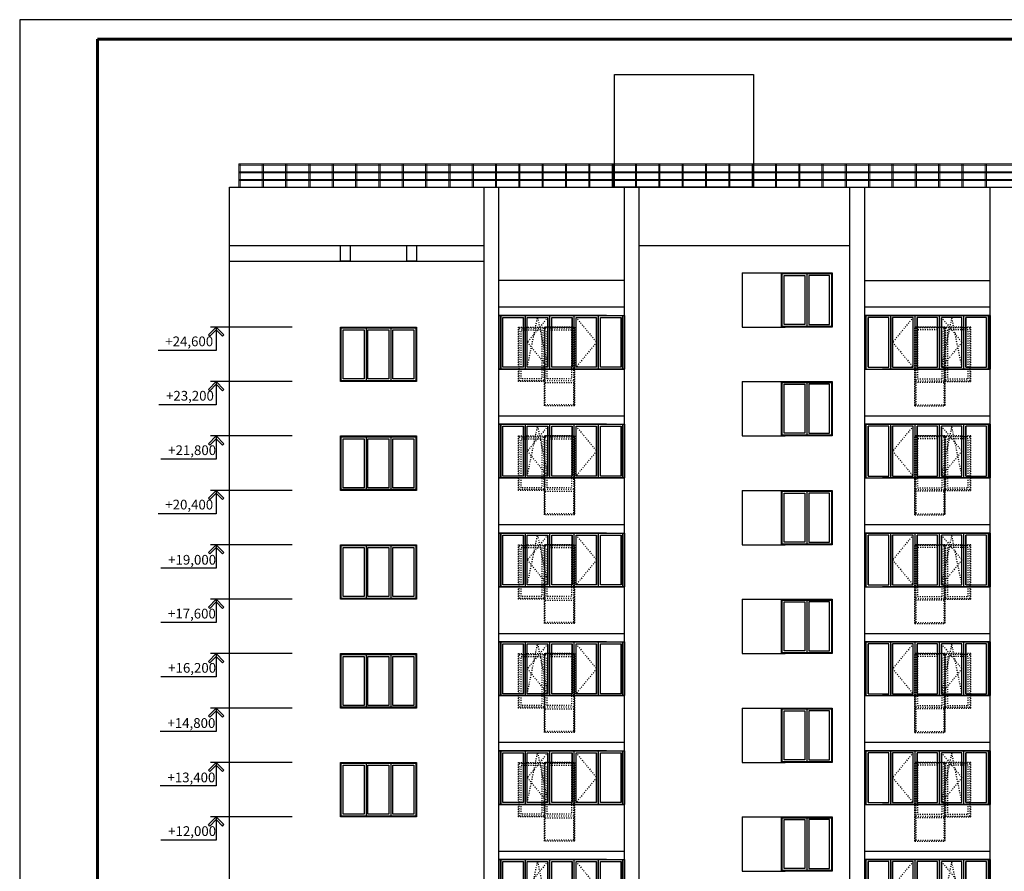
# Model space of a CAD drawing. Units: millimetres. Extents: x -692921 to 1876453, y 721463 to 1096779.
# Drawn here: x -307712 to -282381, y 962913 to 984823 of the extents above; entities that cross this region are included whole.
import ezdxf

# ---------------------------------------------------------------- set-up
doc = ezdxf.new("R2010")
doc.units = ezdxf.units.MM
doc.linetypes.add('ACAD_ISO03W100', pattern=[30, 12, -18])
doc.layers.add('Прямые линии', color=7, linetype='Continuous')
doc.styles.get("Standard").update_dxf_attribs({"font": 'gost.shx'})

# ---------------------------------------------------------------- blocks, each defined once
blk = doc.blocks.new('sdfcv')
at = {"linetype": 'ACAD_ISO03W100', "ltscale": 2}
for p, q in [((-295340, 940254), (-295868, 939614)), ((-295868, 938974), (-295604, 940254)), ((-295604, 940254), (-295340, 938974)), ((-294612, 940254), (-294084, 939614)), ((-295868, 939614), (-295340, 938974)), ((-294084, 939614), (-294612, 938974))]:
    blk.add_line(p, q, dxfattribs=at)
at = {"layer": 'Прямые линии', "color": 0, "ltscale": 100}
for p, q in [((-293826, 940304), (-296596, 940304)), ((-293826, 940304), (-296596, 940304)), ((-296596, 940304), (-296596, 938924)), ((-296546, 938924), (-296546, 940304)), ((-293866, 940304), (-296546, 940304)), ((-296546, 940304), (-296546, 938924)), ((-295968, 938974), (-295968, 940254)), ((-295918, 938924), (-295918, 940304)), ((-295340, 938974), (-295340, 940254)), ((-295290, 938924), (-295290, 940304)), ((-294712, 938974), (-294712, 940254)), ((-294662, 938924), (-294662, 940304)), ((-294084, 938974), (-294084, 940254)), ((-294034, 938924), (-294034, 940304)), ((-293456, 938974), (-293456, 940254)), ((-293456, 938974), (-293456, 940254)), ((-293406, 938924), (-293406, 940304)), ((-293406, 938924), (-293406, 940304)), ((-293366, 938924), (-293366, 940304)), ((-296596, 938924), (-293826, 938924)), ((-296596, 938924), (-293826, 938924)), ((-296546, 938924), (-293866, 938924))]:
    blk.add_line(p, q, dxfattribs=at)
at = {"layer": 'Прямые линии', "ltscale": 100}
for p, q in [((-296596, 940304), (-293366, 940304)), ((-296596, 938924), (-296596, 940304)), ((-295918, 938924), (-295918, 940304)), ((-295290, 938924), (-295290, 940304)), ((-294662, 938924), (-294662, 940304)), ((-294034, 938924), (-294034, 940304)), ((-293406, 938924), (-293406, 940304)), ((-293366, 940304), (-293366, 938924)), ((-293366, 938924), (-296596, 938924))]:
    blk.add_line(p, q, dxfattribs=at)
for points in [[(-296496, 940254), (-295968, 940254), (-295968, 938974), (-296496, 938974)], [(-295868, 940254), (-295340, 940254), (-295340, 938974), (-295868, 938974)], [(-295240, 940254), (-294712, 940254), (-294712, 938974), (-295240, 938974)], [(-294612, 940254), (-294084, 940254), (-294084, 938974), (-294612, 938974)], [(-293984, 940254), (-293456, 940254), (-293456, 938974), (-293984, 938974)]]:
    blk.add_lwpolyline(points, close=True, dxfattribs=at)

msp = doc.modelspace()

# ---------------------------------------------------------------- linework, layer by layer
at = {"layer": 'Прямые линии', "linetype": 'Continuous', "lineweight": 25, "ltscale": 100}
for p, q in [((-247005.7, 984823), (-307712.3, 984823)), ((-307712.3, 984823), (-307712.3, 942042.8)), ((-302857, 976712.8), (-302657, 976912.8)), ((-302657, 976842.1), (-302821.6, 976677.4)), ((-302657, 976912.8), (-302657, 976842.1)), ((-302457, 976712.8), (-302657, 976912.8)), ((-302657, 976912.8), (-302657, 976842.1)), ((-302657, 976842.1), (-302492.3, 976677.4)), ((-302821.6, 976677.4), (-302857, 976712.8)), ((-302492.3, 976677.4), (-302457, 976712.8)), ((-302857, 975312.8), (-302657, 975512.8)), ((-302821.6, 975277.4), (-302857, 975312.8)), ((-302657, 975442.1), (-302821.6, 975277.4)), ((-302657, 975512.8), (-302657, 975442.1)), ((-302457, 975312.8), (-302657, 975512.8)), ((-302657, 975512.8), (-302657, 975442.1)), ((-302657, 975442.1), (-302492.3, 975277.4)), ((-302492.3, 975277.4), (-302457, 975312.8)), ((-302857, 973912.8), (-302657, 974112.8)), ((-302657, 974042.1), (-302821.6, 973877.4)), ((-302657, 974112.8), (-302657, 974042.1)), ((-302457, 973912.8), (-302657, 974112.8)), ((-302657, 974112.8), (-302657, 974042.1)), ((-302657, 974042.1), (-302492.3, 973877.4)), ((-302821.6, 973877.4), (-302857, 973912.8)), ((-302492.3, 973877.4), (-302457, 973912.8)), ((-302857, 972512.8), (-302657, 972712.8)), ((-302821.6, 972477.4), (-302857, 972512.8)), ((-302657, 972642.1), (-302821.6, 972477.4)), ((-302657, 972712.8), (-302657, 972642.1)), ((-302457, 972512.8), (-302657, 972712.8)), ((-302657, 972712.8), (-302657, 972642.1)), ((-302657, 972642.1), (-302492.3, 972477.4)), ((-302492.3, 972477.4), (-302457, 972512.8)), ((-302857, 971112.8), (-302657, 971312.8)), ((-302657, 971242.1), (-302821.6, 971077.4)), ((-302657, 971312.8), (-302657, 971242.1)), ((-302457, 971112.8), (-302657, 971312.8)), ((-302657, 971312.8), (-302657, 971242.1)), ((-302657, 971242.1), (-302492.3, 971077.4)), ((-302821.6, 971077.4), (-302857, 971112.8)), ((-302492.3, 971077.4), (-302457, 971112.8)), ((-302857, 969712.8), (-302657, 969912.8)), ((-302821.6, 969677.4), (-302857, 969712.8)), ((-302657, 969842.1), (-302821.6, 969677.4)), ((-302657, 969912.8), (-302657, 969842.1)), ((-302457, 969712.8), (-302657, 969912.8)), ((-302657, 969912.8), (-302657, 969842.1)), ((-302657, 969842.1), (-302492.3, 969677.4)), ((-302492.3, 969677.4), (-302457, 969712.8)), ((-302857, 968312.8), (-302657, 968512.8)), ((-302657, 968442.1), (-302821.6, 968277.4)), ((-302657, 968512.8), (-302657, 968442.1)), ((-302457, 968312.8), (-302657, 968512.8)), ((-302657, 968512.8), (-302657, 968442.1)), ((-302657, 968442.1), (-302492.3, 968277.4)), ((-302821.6, 968277.4), (-302857, 968312.8)), ((-302492.3, 968277.4), (-302457, 968312.8)), ((-302857, 966912.8), (-302657, 967112.8)), ((-302821.6, 966877.4), (-302857, 966912.8)), ((-302657, 967042.1), (-302821.6, 966877.4)), ((-302657, 967112.8), (-302657, 967042.1)), ((-302457, 966912.8), (-302657, 967112.8)), ((-302657, 967112.8), (-302657, 967042.1)), ((-302657, 967042.1), (-302492.3, 966877.4)), ((-302492.3, 966877.4), (-302457, 966912.8)), ((-302857, 965512.8), (-302657, 965712.8)), ((-302657, 965642.1), (-302821.6, 965477.4)), ((-302657, 965712.8), (-302657, 965642.1)), ((-302457, 965512.8), (-302657, 965712.8)), ((-302657, 965712.8), (-302657, 965642.1)), ((-302657, 965642.1), (-302492.3, 965477.4)), ((-302821.6, 965477.4), (-302857, 965512.8)), ((-302492.3, 965477.4), (-302457, 965512.8)), ((-302857, 964112.8), (-302657, 964312.8)), ((-302657, 964242.1), (-302821.6, 964077.4)), ((-302657, 964312.8), (-302657, 964242.1)), ((-302457, 964112.8), (-302657, 964312.8)), ((-302657, 964312.8), (-302657, 964242.1)), ((-302657, 964242.1), (-302492.3, 964077.4)), ((-302821.6, 964077.4), (-302857, 964112.8)), ((-302492.3, 964077.4), (-302457, 964112.8))]:
    msp.add_line(p, q, dxfattribs=at)
at = {"layer": 'Прямые линии', "linetype": 'Continuous', "lineweight": 60, "ltscale": 100}
for p, q in [((-247505.7, 984323), (-305712.3, 984323)), ((-305712.3, 984323), (-305712.3, 942542.8))]:
    msp.add_line(p, q, dxfattribs=at)
at = {"layer": 'Прямые линии', "color": 254, "lineweight": 5, "ltscale": 100}
for p, q in [((-302071.3, 981112.8), (-275811.3, 981112.8)), ((-302071.3, 981112.8), (-302071.3, 980512.8)), ((-302041.3, 981112.8), (-302041.3, 980512.8)), ((-301471.3, 981112.8), (-301471.3, 980512.8)), ((-301441.3, 981112.8), (-301441.3, 980512.8)), ((-300871.3, 981112.8), (-300871.3, 980512.8)), ((-300841.3, 981112.8), (-300841.3, 980512.8)), ((-300271.3, 981112.8), (-300271.3, 980512.8)), ((-300241.3, 981112.8), (-300241.3, 980512.8)), ((-299671.3, 981112.8), (-299671.3, 980512.8)), ((-299641.3, 981112.8), (-299641.3, 980512.8)), ((-299071.3, 981112.8), (-299071.3, 980512.8)), ((-299041.3, 981112.8), (-299041.3, 980512.8)), ((-298471.3, 981112.8), (-298471.3, 980512.8)), ((-298441.3, 981112.8), (-298441.3, 980512.8)), ((-297871.3, 981112.8), (-297871.3, 980512.8)), ((-297841.3, 981112.8), (-297841.3, 980512.8)), ((-297271.3, 981112.8), (-297271.3, 980512.8)), ((-297241.3, 981112.8), (-297241.3, 980512.8)), ((-296671.3, 981112.8), (-296671.3, 980512.8)), ((-296641.3, 981112.8), (-296641.3, 980512.8)), ((-296071.3, 981112.8), (-296071.3, 980512.8)), ((-296041.3, 981112.8), (-296041.3, 980512.8)), ((-295471.3, 981112.8), (-295471.3, 980512.8)), ((-295441.3, 981112.8), (-295441.3, 980512.8)), ((-294871.3, 981112.8), (-294871.3, 980512.8)), ((-294841.3, 981112.8), (-294841.3, 980512.8)), ((-294271.3, 981112.8), (-294271.3, 980512.8)), ((-294241.3, 981112.8), (-294241.3, 980512.8)), ((-293671.3, 981112.8), (-293671.3, 980512.8)), ((-293641.3, 981112.8), (-293641.3, 980512.8)), ((-293071.3, 981112.8), (-293071.3, 980512.8)), ((-293041.3, 981112.8), (-293041.3, 980512.8)), ((-292471.3, 981112.8), (-292471.3, 980512.8)), ((-292441.3, 981112.8), (-292441.3, 980512.8)), ((-291871.3, 981112.8), (-291871.3, 980512.8)), ((-291841.3, 981112.8), (-291841.3, 980512.8)), ((-291271.3, 981112.8), (-291271.3, 980512.8)), ((-291241.3, 981112.8), (-291241.3, 980512.8)), ((-290671.3, 981112.8), (-290671.3, 980512.8)), ((-290641.3, 981112.8), (-290641.3, 980512.8)), ((-290071.3, 981112.8), (-290071.3, 980512.8)), ((-290041.3, 981112.8), (-290041.3, 980512.8)), ((-289471.3, 981112.8), (-289471.3, 980512.8)), ((-289441.3, 981112.8), (-289441.3, 980512.8)), ((-288871.3, 981112.8), (-288871.3, 980512.8)), ((-288841.3, 981112.8), (-288841.3, 980512.8)), ((-288271.3, 981112.8), (-288271.3, 980512.8)), ((-288241.3, 981112.8), (-288241.3, 980512.8)), ((-287671.3, 981112.8), (-287671.3, 980512.8)), ((-287641.3, 981112.8), (-287641.3, 980512.8)), ((-287071.3, 981112.8), (-287071.3, 980512.8)), ((-287041.3, 981112.8), (-287041.3, 980512.8)), ((-286471.3, 981112.8), (-286471.3, 980512.8)), ((-286441.3, 981112.8), (-286441.3, 980512.8)), ((-285871.3, 981112.8), (-285871.3, 980512.8)), ((-285841.3, 981112.8), (-285841.3, 980512.8)), ((-285271.3, 981112.8), (-285271.3, 980512.8)), ((-285241.3, 981112.8), (-285241.3, 980512.8)), ((-284671.3, 981112.8), (-284671.3, 980512.8)), ((-284641.3, 981112.8), (-284641.3, 980512.8)), ((-284071.3, 981112.8), (-284071.3, 980512.8)), ((-284041.3, 981112.8), (-284041.3, 980512.8)), ((-283471.3, 981112.8), (-283471.3, 980512.8)), ((-283441.3, 981112.8), (-283441.3, 980512.8)), ((-282871.3, 981112.8), (-282871.3, 980512.8)), ((-282841.3, 981112.8), (-282841.3, 980512.8)), ((-302071.3, 981082.8), (-275811.3, 981082.8)), ((-302071.3, 980912.8), (-275811.3, 980912.8)), ((-302071.3, 980882.8), (-275811.3, 980882.8)), ((-302071.3, 980712.8), (-275811.3, 980712.8)), ((-302071.3, 980682.8), (-275811.3, 980682.8))]:
    msp.add_line(p, q, dxfattribs=at)
at = {"layer": 'Прямые линии', "ltscale": 100}
for p, q in [((-302311.3, 950855.4), (-302311.3, 980512.8)), ((-302311.3, 980512.8), (-276051.3, 980512.8)), ((-295761.3, 950855.4), (-295761.3, 980512.8)), ((-295381.3, 950855.4), (-295381.3, 980512.8)), ((-292151.2, 950855.4), (-292151.2, 980512.8)), ((-291771.2, 950855.4), (-291771.2, 980512.8)), ((-286351.2, 950855.4), (-286351.2, 980512.8)), ((-285971.2, 950855.4), (-285971.2, 980512.8)), ((-282741.3, 950855.4), (-282741.3, 980512.8)), ((-302311.3, 979012.8), (-295761.3, 979012.8)), ((-291771.2, 979012.8), (-286351.2, 979012.8)), ((-302311.3, 978612.8), (-295761.3, 978612.8)), ((-292151.2, 978112.8), (-295381.3, 978112.8)), ((-287460.8, 978292.8), (-287460.8, 976932.8)), ((-285971.2, 978112.8), (-282741.3, 978112.8)), ((-295381.3, 977432.8), (-292151.2, 977432.8)), ((-285971.2, 977432.8), (-282741.1, 977432.8)), ((-295381.3, 977212.8), (-292151.2, 977212.8)), ((-285971.2, 977212.8), (-282741.1, 977212.8)), ((-299441.3, 976892.8), (-298801.3, 976892.8)), ((-298801.3, 976892.8), (-298801.3, 975532.8)), ((-298161.3, 976892.8), (-298161.3, 975532.8)), ((-295381.3, 975832.8), (-292151.2, 975832.8)), ((-285971.2, 975832.8), (-282741.3, 975832.8)), ((-287460.8, 975492.8), (-287460.8, 974132.8)), ((-295381.3, 974632.8), (-292151.2, 974632.8)), ((-285971.2, 974632.8), (-282741.3, 974632.8)), ((-295381.3, 974412.8), (-292151.2, 974412.8)), ((-285971.2, 974412.8), (-282741.3, 974412.8)), ((-299441.3, 974092.8), (-298801.3, 974092.8)), ((-298801.3, 974092.8), (-298801.3, 972732.8)), ((-298161.3, 974092.8), (-298161.3, 972732.8)), ((-295381.3, 973032.8), (-292151.2, 973032.8)), ((-285971.2, 973032.8), (-282741.3, 973032.8)), ((-287460.8, 972692.8), (-287460.8, 971332.8)), ((-295381.3, 971832.8), (-292151.2, 971832.8)), ((-285971.2, 971832.8), (-282741.3, 971832.8)), ((-295381.3, 971612.8), (-292151.2, 971612.8)), ((-285971.2, 971612.8), (-282741.3, 971612.8)), ((-299441.3, 971292.8), (-298801.3, 971292.8)), ((-298801.3, 971292.8), (-298801.3, 969932.8)), ((-298161.3, 971292.8), (-298161.3, 969932.8)), ((-295381.3, 970232.8), (-292151.2, 970232.8)), ((-285971.2, 970232.8), (-282741.3, 970232.8)), ((-287460.8, 969892.8), (-287460.8, 968532.8)), ((-295381.3, 969032.8), (-292151.2, 969032.8)), ((-285971.2, 969032.8), (-282741.3, 969032.8)), ((-295381.3, 968812.8), (-292151.2, 968812.8)), ((-285971.2, 968812.8), (-282741.3, 968812.8)), ((-299441.3, 968492.8), (-298801.3, 968492.8)), ((-298801.3, 968492.8), (-298801.3, 967132.8)), ((-298161.3, 968492.8), (-298161.3, 967132.8)), ((-295381.3, 967432.8), (-292151.2, 967432.8)), ((-285971.2, 967432.8), (-282741.3, 967432.8)), ((-287460.8, 967092.8), (-287460.8, 965732.8)), ((-295381.3, 966232.8), (-292151.2, 966232.8)), ((-285971.2, 966232.8), (-282741.3, 966232.8)), ((-295381.3, 966012.8), (-292151.2, 966012.8)), ((-285971.2, 966012.8), (-282741.3, 966012.8)), ((-299441.3, 965692.8), (-298801.3, 965692.8)), ((-298801.3, 965692.8), (-298801.3, 964332.8)), ((-298161.3, 965692.8), (-298161.3, 964332.8)), ((-295381.3, 964632.8), (-292151.2, 964632.8)), ((-285971.2, 964632.8), (-282741.3, 964632.8)), ((-287460.8, 964292.8), (-287460.8, 962932.8)), ((-295381.3, 963432.8), (-292151.2, 963432.8)), ((-285971.2, 963432.8), (-282741.3, 963432.8)), ((-295381.3, 963212.8), (-292151.2, 963212.8)), ((-285971.2, 963212.8), (-282741.3, 963212.8))]:
    msp.add_line(p, q, dxfattribs=at)
at = {"layer": 'Прямые линии', "lineweight": 25, "ltscale": 100}
for p, q in [((-289125.8, 978312.8), (-289125.8, 976912.8)), ((-289125.8, 978312.8), (-288015.8, 978312.8)), ((-289125.8, 976912.8), (-288015.8, 976912.8)), ((-289125.8, 975512.8), (-289125.8, 974112.8)), ((-289125.8, 975512.8), (-288015.8, 975512.8)), ((-289125.8, 974112.8), (-288015.8, 974112.8)), ((-289125.8, 972712.8), (-289125.8, 971312.8)), ((-289125.8, 972712.8), (-288015.8, 972712.8)), ((-289125.8, 971312.8), (-288015.8, 971312.8)), ((-289125.8, 969912.8), (-289125.8, 968512.8)), ((-289125.8, 969912.8), (-288015.8, 969912.8)), ((-289125.8, 968512.8), (-288015.8, 968512.8)), ((-289125.8, 967112.8), (-289125.8, 965712.8)), ((-289125.8, 967112.8), (-288015.8, 967112.8)), ((-289125.8, 965712.8), (-288015.8, 965712.8)), ((-289125.8, 964312.8), (-289125.8, 962912.8)), ((-289125.8, 964312.8), (-288015.8, 964312.8)), ((-289125.8, 962912.8), (-288015.8, 962912.8))]:
    msp.add_line(p, q, dxfattribs=at)
at = {"layer": 'Прямые линии', "color": 253, "linetype": 'ACAD_ISO03W100', "ltscale": 2}
for p, q in [((-293441.6, 976912.8), (-294211.6, 976912.8)), ((-294211.6, 976912.8), (-294211.6, 974887.6)), ((-293441.6, 974887.6), (-293441.6, 976912.8)), ((-284681.1, 974887.6), (-284681.1, 976912.8)), ((-284681.1, 976912.8), (-283911.1, 976912.8)), ((-283911.1, 976912.8), (-283911.1, 974887.6)), ((-293441.6, 974112.8), (-294211.6, 974112.8)), ((-294211.6, 974112.8), (-294211.6, 972087.6)), ((-293441.6, 972087.6), (-293441.6, 974112.8)), ((-284681.1, 972087.6), (-284681.1, 974112.8)), ((-284681.1, 974112.8), (-283911.1, 974112.8)), ((-283911.1, 974112.8), (-283911.1, 972087.6)), ((-293441.6, 971312.8), (-294211.6, 971312.8)), ((-294211.6, 971312.8), (-294211.6, 969287.6)), ((-293441.6, 969287.6), (-293441.6, 971312.8)), ((-284681.1, 969287.6), (-284681.1, 971312.8)), ((-284681.1, 971312.8), (-283911.1, 971312.8)), ((-283911.1, 971312.8), (-283911.1, 969287.6)), ((-293441.6, 968512.8), (-294211.6, 968512.8)), ((-294211.6, 968512.8), (-294211.6, 966487.6)), ((-293441.6, 966487.6), (-293441.6, 968512.8)), ((-284681.1, 966487.6), (-284681.1, 968512.8)), ((-284681.1, 968512.8), (-283911.1, 968512.8)), ((-283911.1, 968512.8), (-283911.1, 966487.6)), ((-293441.6, 965712.8), (-294211.6, 965712.8)), ((-294211.6, 965712.8), (-294211.6, 963687.6)), ((-293441.6, 963687.6), (-293441.6, 965712.8)), ((-284681.1, 963687.6), (-284681.1, 965712.8)), ((-284681.1, 965712.8), (-283911.1, 965712.8)), ((-283911.1, 965712.8), (-283911.1, 963687.6))]:
    msp.add_line(p, q, dxfattribs=at)
at = {"layer": 'Прямые линии', "ltscale": 100}
for points in [[(-292410.5, 983412.8), (-288830, 983412.8), (-288830, 980512.8), (-292410.5, 980512.8)], [(-299461.3, 979012.8), (-299211.3, 979012.8), (-299211.3, 978612.8), (-299461.3, 978612.8)], [(-297751.3, 979012.8), (-297501.3, 979012.8), (-297501.3, 978612.8), (-297751.3, 978612.8)], [(-288115.8, 978312.8), (-286805.8, 978312.8), (-286805.8, 976912.8), (-288115.8, 976912.8)], [(-288095.8, 978292.8), (-286825.8, 978292.8), (-286825.8, 976932.8), (-288095.8, 976932.8)], [(-288045.8, 978242.8), (-287510.8, 978242.8), (-287510.8, 976982.8), (-288045.8, 976982.8)], [(-286875.8, 978242.8), (-287410.8, 978242.8), (-287410.8, 976982.8), (-286875.8, 976982.8)], [(-299461.3, 976912.8), (-297501.3, 976912.8), (-297501.3, 975512.8), (-299461.3, 975512.8)], [(-299441.3, 976892.8), (-297521.3, 976892.8), (-297521.3, 975532.8), (-299441.3, 975532.8)], [(-299391.3, 976842.8), (-298851.3, 976842.8), (-298851.3, 975582.8), (-299391.3, 975582.8)], [(-298751.3, 976842.8), (-298211.3, 976842.8), (-298211.3, 975582.8), (-298751.3, 975582.8)], [(-298111.3, 976842.8), (-297571.3, 976842.8), (-297571.3, 975582.8), (-298111.3, 975582.8)], [(-288115.8, 975512.8), (-286805.8, 975512.8), (-286805.8, 974112.8), (-288115.8, 974112.8)], [(-288095.8, 975492.8), (-286825.8, 975492.8), (-286825.8, 974132.8), (-288095.8, 974132.8)], [(-288045.8, 975442.8), (-287510.8, 975442.8), (-287510.8, 974182.8), (-288045.8, 974182.8)], [(-286875.8, 975442.8), (-287410.8, 975442.8), (-287410.8, 974182.8), (-286875.8, 974182.8)], [(-299461.3, 974112.8), (-297501.3, 974112.8), (-297501.3, 972712.8), (-299461.3, 972712.8)], [(-299441.3, 974092.8), (-297521.3, 974092.8), (-297521.3, 972732.8), (-299441.3, 972732.8)], [(-299391.3, 974042.8), (-298851.3, 974042.8), (-298851.3, 972782.8), (-299391.3, 972782.8)], [(-298751.3, 974042.8), (-298211.3, 974042.8), (-298211.3, 972782.8), (-298751.3, 972782.8)], [(-298111.3, 974042.8), (-297571.3, 974042.8), (-297571.3, 972782.8), (-298111.3, 972782.8)], [(-288115.8, 972712.8), (-286805.8, 972712.8), (-286805.8, 971312.8), (-288115.8, 971312.8)], [(-288095.8, 972692.8), (-286825.8, 972692.8), (-286825.8, 971332.8), (-288095.8, 971332.8)], [(-288045.8, 972642.8), (-287510.8, 972642.8), (-287510.8, 971382.8), (-288045.8, 971382.8)], [(-286875.8, 972642.8), (-287410.8, 972642.8), (-287410.8, 971382.8), (-286875.8, 971382.8)], [(-299461.3, 971312.8), (-297501.3, 971312.8), (-297501.3, 969912.8), (-299461.3, 969912.8)], [(-299441.3, 971292.8), (-297521.3, 971292.8), (-297521.3, 969932.8), (-299441.3, 969932.8)], [(-299391.3, 971242.8), (-298851.3, 971242.8), (-298851.3, 969982.8), (-299391.3, 969982.8)], [(-298751.3, 971242.8), (-298211.3, 971242.8), (-298211.3, 969982.8), (-298751.3, 969982.8)], [(-298111.3, 971242.8), (-297571.3, 971242.8), (-297571.3, 969982.8), (-298111.3, 969982.8)], [(-288115.8, 969912.8), (-286805.8, 969912.8), (-286805.8, 968512.8), (-288115.8, 968512.8)], [(-288095.8, 969892.8), (-286825.8, 969892.8), (-286825.8, 968532.8), (-288095.8, 968532.8)], [(-288045.8, 969842.8), (-287510.8, 969842.8), (-287510.8, 968582.8), (-288045.8, 968582.8)], [(-286875.8, 969842.8), (-287410.8, 969842.8), (-287410.8, 968582.8), (-286875.8, 968582.8)], [(-299461.3, 968512.8), (-297501.3, 968512.8), (-297501.3, 967112.8), (-299461.3, 967112.8)], [(-299441.3, 968492.8), (-297521.3, 968492.8), (-297521.3, 967132.8), (-299441.3, 967132.8)], [(-299391.3, 968442.8), (-298851.3, 968442.8), (-298851.3, 967182.8), (-299391.3, 967182.8)], [(-298751.3, 968442.8), (-298211.3, 968442.8), (-298211.3, 967182.8), (-298751.3, 967182.8)], [(-298111.3, 968442.8), (-297571.3, 968442.8), (-297571.3, 967182.8), (-298111.3, 967182.8)], [(-288115.8, 967112.8), (-286805.8, 967112.8), (-286805.8, 965712.8), (-288115.8, 965712.8)], [(-288095.8, 967092.8), (-286825.8, 967092.8), (-286825.8, 965732.8), (-288095.8, 965732.8)], [(-288045.8, 967042.8), (-287510.8, 967042.8), (-287510.8, 965782.8), (-288045.8, 965782.8)], [(-286875.8, 967042.8), (-287410.8, 967042.8), (-287410.8, 965782.8), (-286875.8, 965782.8)], [(-299461.3, 965712.8), (-297501.3, 965712.8), (-297501.3, 964312.8), (-299461.3, 964312.8)], [(-299441.3, 965692.8), (-297521.3, 965692.8), (-297521.3, 964332.8), (-299441.3, 964332.8)], [(-299391.3, 965642.8), (-298851.3, 965642.8), (-298851.3, 964382.8), (-299391.3, 964382.8)], [(-298751.3, 965642.8), (-298211.3, 965642.8), (-298211.3, 964382.8), (-298751.3, 964382.8)], [(-298111.3, 965642.8), (-297571.3, 965642.8), (-297571.3, 964382.8), (-298111.3, 964382.8)], [(-288115.8, 964312.8), (-286805.8, 964312.8), (-286805.8, 962912.8), (-288115.8, 962912.8)], [(-288095.8, 964292.8), (-286825.8, 964292.8), (-286825.8, 962932.8), (-288095.8, 962932.8)], [(-288045.8, 964242.8), (-287510.8, 964242.8), (-287510.8, 962982.8), (-288045.8, 962982.8)], [(-286875.8, 964242.8), (-287410.8, 964242.8), (-287410.8, 962982.8), (-286875.8, 962982.8)]]:
    msp.add_lwpolyline(points, close=True, dxfattribs=at)
at = {"layer": 'Прямые линии', "linetype": 'Continuous', "lineweight": 25, "ltscale": 100, "extrusion": (0, 1, 0)}
for points, elevation in [([(300699.4, 0), (302807, 0)], 976912.8), ([(302657, 0), (304153.2, 0)], 976312.8), ([(300699.4, 0), (302807, 0)], 975512.8), ([(302657, 0), (304134.5, 0)], 974912.8), ([(300699.4, 0), (302807, 0)], 974112.8), ([(302657, 0), (304078.2, 0)], 973512.8), ([(300699.4, 0), (302807, 0)], 972712.8), ([(302657, 0), (304153.2, 0)], 972112.8), ([(300699.4, 0), (302807, 0)], 971312.8), ([(302657, 0), (304078.2, 0)], 970712.8), ([(300699.4, 0), (302807, 0)], 969912.8), ([(302657, 0), (304084.5, 0)], 969312.8), ([(300699.4, 0), (302807, 0)], 968512.8), ([(302657, 0), (304078.2, 0)], 967912.8), ([(300699.4, 0), (302807, 0)], 967112.8), ([(302657, 0), (304097, 0)], 966512.8), ([(300699.4, 0), (302807, 0)], 965712.8), ([(302657, 0), (304097, 0)], 965112.8), ([(300699.4, 0), (302807, 0)], 964312.8), ([(302657, 0), (304078.2, 0)], 963712.8)]:
    msp.add_lwpolyline(points, dxfattribs=dict(at, elevation=elevation))
at = {"layer": 'Прямые линии', "linetype": 'Continuous', "lineweight": 25, "ltscale": 100, "extrusion": (1, 0, 0), "elevation": -302657}
for points in [[(976912.8, 0), (976312.8, 0)], [(975512.8, 0), (974912.8, 0)], [(974112.8, 0), (973512.8, 0)], [(972712.8, 0), (972112.8, 0)], [(971312.8, 0), (970712.8, 0)], [(969912.8, 0), (969312.8, 0)], [(968512.8, 0), (967912.8, 0)], [(967112.8, 0), (966512.8, 0)], [(965712.8, 0), (965112.8, 0)], [(964312.8, 0), (963712.8, 0)]]:
    msp.add_lwpolyline(points, dxfattribs=at)
at = {"layer": 'Прямые линии', "color": 253, "linetype": 'ACAD_ISO03W100', "ltscale": 2}
for points in [[(-294881.6, 976912.8), (-294211.6, 976912.8), (-294211.6, 975512.8), (-294881.6, 975512.8)], [(-294861.6, 976892.8), (-294231.6, 976892.8), (-294231.6, 975532.8), (-294861.6, 975532.8)], [(-294811.6, 976842.8), (-294281.6, 976842.8), (-294281.6, 975582.8), (-294811.6, 975582.8)], [(-294211.6, 976912.8), (-293441.6, 976912.8), (-293441.6, 974887.6), (-294211.6, 974887.6)], [(-294191.6, 976892.8), (-293461.6, 976892.8), (-293461.6, 975532.8), (-294191.6, 975532.8)], [(-294141.6, 976842.8), (-293511.6, 976842.8), (-293511.6, 975582.8), (-294141.6, 975582.8)], [(-283911.1, 976912.8), (-284681.1, 976912.8), (-284681.1, 974887.6), (-283911.1, 974887.6)], [(-283931.1, 976892.8), (-284661.1, 976892.8), (-284661.1, 975532.8), (-283931.1, 975532.8)], [(-283981.1, 976842.8), (-284611.1, 976842.8), (-284611.1, 975582.8), (-283981.1, 975582.8)], [(-283241.1, 976912.8), (-283911.1, 976912.8), (-283911.1, 975512.8), (-283241.1, 975512.8)], [(-283261.1, 976892.8), (-283891.1, 976892.8), (-283891.1, 975532.8), (-283261.1, 975532.8)], [(-283311.1, 976842.8), (-283841.1, 976842.8), (-283841.1, 975582.8), (-283311.1, 975582.8)], [(-294191.6, 975489), (-293461.6, 975489), (-293461.6, 974910.2), (-294191.6, 974910.2)], [(-283931.1, 975489), (-284661.1, 975489), (-284661.1, 974910.2), (-283931.1, 974910.2)], [(-294881.6, 974112.8), (-294211.6, 974112.8), (-294211.6, 972712.8), (-294881.6, 972712.8)], [(-294861.6, 974092.8), (-294231.6, 974092.8), (-294231.6, 972732.8), (-294861.6, 972732.8)], [(-294811.6, 974042.8), (-294281.6, 974042.8), (-294281.6, 972782.8), (-294811.6, 972782.8)], [(-294211.6, 974112.8), (-293441.6, 974112.8), (-293441.6, 972087.6), (-294211.6, 972087.6)], [(-294191.6, 974092.8), (-293461.6, 974092.8), (-293461.6, 972732.8), (-294191.6, 972732.8)], [(-294141.6, 974042.8), (-293511.6, 974042.8), (-293511.6, 972782.8), (-294141.6, 972782.8)], [(-283911.1, 974112.8), (-284681.1, 974112.8), (-284681.1, 972087.6), (-283911.1, 972087.6)], [(-283931.1, 974092.8), (-284661.1, 974092.8), (-284661.1, 972732.8), (-283931.1, 972732.8)], [(-283981.1, 974042.8), (-284611.1, 974042.8), (-284611.1, 972782.8), (-283981.1, 972782.8)], [(-283241.1, 974112.8), (-283911.1, 974112.8), (-283911.1, 972712.8), (-283241.1, 972712.8)], [(-283261.1, 974092.8), (-283891.1, 974092.8), (-283891.1, 972732.8), (-283261.1, 972732.8)], [(-283311.1, 974042.8), (-283841.1, 974042.8), (-283841.1, 972782.8), (-283311.1, 972782.8)], [(-294191.6, 972689), (-293461.6, 972689), (-293461.6, 972110.2), (-294191.6, 972110.2)], [(-283931.1, 972689), (-284661.1, 972689), (-284661.1, 972110.2), (-283931.1, 972110.2)], [(-294881.6, 971312.8), (-294211.6, 971312.8), (-294211.6, 969912.8), (-294881.6, 969912.8)], [(-294861.6, 971292.8), (-294231.6, 971292.8), (-294231.6, 969932.8), (-294861.6, 969932.8)], [(-294811.6, 971242.8), (-294281.6, 971242.8), (-294281.6, 969982.8), (-294811.6, 969982.8)], [(-294211.6, 971312.8), (-293441.6, 971312.8), (-293441.6, 969287.6), (-294211.6, 969287.6)], [(-294191.6, 971292.8), (-293461.6, 971292.8), (-293461.6, 969932.8), (-294191.6, 969932.8)], [(-294141.6, 971242.8), (-293511.6, 971242.8), (-293511.6, 969982.8), (-294141.6, 969982.8)], [(-283911.1, 971312.8), (-284681.1, 971312.8), (-284681.1, 969287.6), (-283911.1, 969287.6)], [(-283931.1, 971292.8), (-284661.1, 971292.8), (-284661.1, 969932.8), (-283931.1, 969932.8)], [(-283981.1, 971242.8), (-284611.1, 971242.8), (-284611.1, 969982.8), (-283981.1, 969982.8)], [(-283241.1, 971312.8), (-283911.1, 971312.8), (-283911.1, 969912.8), (-283241.1, 969912.8)], [(-283261.1, 971292.8), (-283891.1, 971292.8), (-283891.1, 969932.8), (-283261.1, 969932.8)], [(-283311.1, 971242.8), (-283841.1, 971242.8), (-283841.1, 969982.8), (-283311.1, 969982.8)], [(-294191.6, 969889), (-293461.6, 969889), (-293461.6, 969310.2), (-294191.6, 969310.2)], [(-283931.1, 969889), (-284661.1, 969889), (-284661.1, 969310.2), (-283931.1, 969310.2)], [(-294881.6, 968512.8), (-294211.6, 968512.8), (-294211.6, 967112.8), (-294881.6, 967112.8)], [(-294861.6, 968492.8), (-294231.6, 968492.8), (-294231.6, 967132.8), (-294861.6, 967132.8)], [(-294811.6, 968442.8), (-294281.6, 968442.8), (-294281.6, 967182.8), (-294811.6, 967182.8)], [(-294211.6, 968512.8), (-293441.6, 968512.8), (-293441.6, 966487.6), (-294211.6, 966487.6)], [(-294191.6, 968492.8), (-293461.6, 968492.8), (-293461.6, 967132.8), (-294191.6, 967132.8)], [(-294141.6, 968442.8), (-293511.6, 968442.8), (-293511.6, 967182.8), (-294141.6, 967182.8)], [(-283911.1, 968512.8), (-284681.1, 968512.8), (-284681.1, 966487.6), (-283911.1, 966487.6)], [(-283931.1, 968492.8), (-284661.1, 968492.8), (-284661.1, 967132.8), (-283931.1, 967132.8)], [(-283981.1, 968442.8), (-284611.1, 968442.8), (-284611.1, 967182.8), (-283981.1, 967182.8)], [(-283241.1, 968512.8), (-283911.1, 968512.8), (-283911.1, 967112.8), (-283241.1, 967112.8)], [(-283261.1, 968492.8), (-283891.1, 968492.8), (-283891.1, 967132.8), (-283261.1, 967132.8)], [(-283311.1, 968442.8), (-283841.1, 968442.8), (-283841.1, 967182.8), (-283311.1, 967182.8)], [(-294191.6, 967089), (-293461.6, 967089), (-293461.6, 966510.2), (-294191.6, 966510.2)], [(-283931.1, 967089), (-284661.1, 967089), (-284661.1, 966510.2), (-283931.1, 966510.2)], [(-294881.6, 965712.8), (-294211.6, 965712.8), (-294211.6, 964312.8), (-294881.6, 964312.8)], [(-294861.6, 965692.8), (-294231.6, 965692.8), (-294231.6, 964332.8), (-294861.6, 964332.8)], [(-294811.6, 965642.8), (-294281.6, 965642.8), (-294281.6, 964382.8), (-294811.6, 964382.8)], [(-294211.6, 965712.8), (-293441.6, 965712.8), (-293441.6, 963687.6), (-294211.6, 963687.6)], [(-294191.6, 965692.8), (-293461.6, 965692.8), (-293461.6, 964332.8), (-294191.6, 964332.8)], [(-294141.6, 965642.8), (-293511.6, 965642.8), (-293511.6, 964382.8), (-294141.6, 964382.8)], [(-283911.1, 965712.8), (-284681.1, 965712.8), (-284681.1, 963687.6), (-283911.1, 963687.6)], [(-283931.1, 965692.8), (-284661.1, 965692.8), (-284661.1, 964332.8), (-283931.1, 964332.8)], [(-283981.1, 965642.8), (-284611.1, 965642.8), (-284611.1, 964382.8), (-283981.1, 964382.8)], [(-283241.1, 965712.8), (-283911.1, 965712.8), (-283911.1, 964312.8), (-283241.1, 964312.8)], [(-283261.1, 965692.8), (-283891.1, 965692.8), (-283891.1, 964332.8), (-283261.1, 964332.8)], [(-283311.1, 965642.8), (-283841.1, 965642.8), (-283841.1, 964382.8), (-283311.1, 964382.8)], [(-294191.6, 964289), (-293461.6, 964289), (-293461.6, 963710.2), (-294191.6, 963710.2)], [(-283931.1, 964289), (-284661.1, 964289), (-284661.1, 963710.2), (-283931.1, 963710.2)]]:
    msp.add_lwpolyline(points, close=True, dxfattribs=at)

# ---------------------------------------------------------------- block references
at = {"layer": 'Прямые линии'}
for p in [(1214.9, 36908.7), (1214.9, 34108.7), (1214.9, 31308.7), (1214.9, 28508.7), (1214.9, 25708.7), (1214.9, 22908.7)]:
    msp.add_blockref('sdfcv', p, dxfattribs=at)
at = {"layer": 'Прямые линии', "xscale": -1}
for p in [(-579337.3, 36908.7), (-579337.3, 34108.7), (-579337.3, 31308.7), (-579337.3, 28508.7), (-579337.3, 25708.7), (-579337.3, 22908.7)]:
    msp.add_blockref('sdfcv', p, dxfattribs=at)

# ---------------------------------------------------------------- texts
at = {"layer": 'Прямые линии', "linetype": 'Continuous', "lineweight": 25, "ltscale": 100, "char_height": 250, "attachment_point": 1}
for s, insert, width in [('\\FCS_Gost2304.shx;\\W1.0000000000;\\T1.0000000000;\\o\\l+24,600', (-303965.7, 976672.2), 1318.75), ('\\FCS_Gost2304.shx;\\W1.0000000000;\\T1.0000000000;\\o\\l+23,200', (-303947, 975272.2), 1300), ('\\FCS_Gost2304.shx;\\W1.0000000000;\\T1.0000000000;\\o\\l+21,800', (-303890.7, 973872.2), 1243.75), ('\\FCS_Gost2304.shx;\\W1.0000000000;\\T1.0000000000;\\o\\l+20,400', (-303965.7, 972472.2), 1318.75), ('\\FCS_Gost2304.shx;\\W1.0000000000;\\T1.0000000000;\\o\\l+19,000', (-303890.7, 971052.8), 1243.75), ('\\FCS_Gost2304.shx;\\W1.0000000000;\\T1.0000000000;\\o\\l+17,600', (-303897, 969667.3), 1250), ('\\FCS_Gost2304.shx;\\W1.0000000000;\\T1.0000000000;\\o\\l+16,200', (-303890.7, 968272.2), 1243.75), ('\\FCS_Gost2304.shx;\\W1.0000000000;\\T1.0000000000;\\o\\l+14,800', (-303909.5, 966852.8), 1262.5), ('\\FCS_Gost2304.shx;\\W1.0000000000;\\T1.0000000000;\\o\\l+13,400', (-303909.5, 965452.8), 1262.5), ('\\FCS_Gost2304.shx;\\W1.0000000000;\\T1.0000000000;\\o\\l+12,000', (-303890.7, 964072.2), 1243.75)]:
    msp.add_mtext(s, dxfattribs=dict(at, insert=insert, width=width))

doc.saveas('drawing.dxf')
